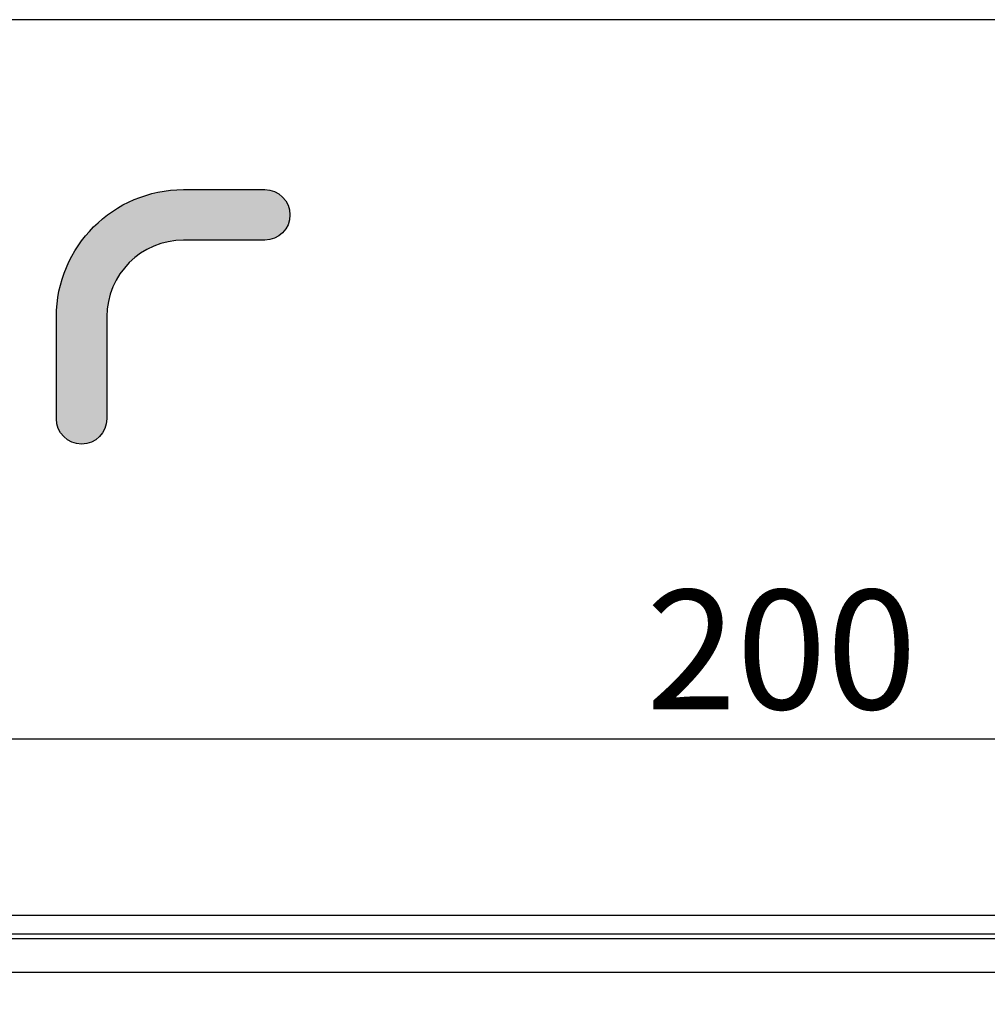
# Model space of a CAD drawing. Units: millimetres. Extents: x 3 to 584, y 10 to 410.
# Drawn here: x 120 to 177, y 352 to 410 of the extents above; entities that cross this region are included whole.
import ezdxf
from ezdxf.enums import TextEntityAlignment as Align

# ---------------------------------------------------------------- set-up
doc = ezdxf.new("R2010")
doc.units = ezdxf.units.MM
for name, color, linetype in [('00-3623-0101_BAS', 7, 'Continuous'), ('00-3624-0100_TOP', 7, 'Continuous'), ('Capa_1', 7, 'Continuous'), ('Default', 7, 'Continuous'), ('Predeterminado', 7, 'Continuous')]:
    doc.layers.add(name, color=color, linetype=linetype)
doc.styles.add('SEACAD_Solid_Edge_ISO', font='txt')
doc.styles.add('SEACAD_Solid_Edge_ISOI', font='seisoi.ttf')
doc.dimstyles.new('UNE', dxfattribs={"dimtxt": 7, "dimasz": 7, "dimexe": 3.5, "dimexo": 0, "dimgap": 1.75, "dimtad": 1, "dimdec": 0, "dimtxsty": 'SEACAD_Solid_Edge_ISO', "dimblk1": '_SE_FILLED', "dimblk2": '_SE_FILLED', "dimsah": 1, "dimcen": 3.5, "dimadec": 0, "dimazin": 0, "dimtfac": 0.7, "dimtdec": 3, "dimtmove": 0, "dimatfit": 3, "dimfxl": 1, "dimarcsym": 0})

# ---------------------------------------------------------------- blocks, each defined once
blk = doc.blocks.new('SE')
at = {"layer": '00-3623-0101_BAS', "color": 7, "linetype": 'Continuous'}
blk.add_line((59.64, 356.04), (256.14, 356.04), dxfattribs=at)
at = {"layer": '00-3623-0101_BAS', "color": 7}
blk.add_line((256.14, 354.04), (59.64, 354.04), dxfattribs=at)
at = {"layer": '00-3624-0100_TOP', "color": 7, "linetype": 'Continuous'}
for p, q in [((255.94, 357.39), (59.74, 357.39)), ((255.94, 356.29), (59.74, 356.29))]:
    blk.add_line(p, q, dxfattribs=at)
blk = doc.blocks.new('DMBLK1')
at = {"layer": 'Default', "linetype": 'Continuous'}
for points in [[(64.34, 368.925), (57.34, 367.758), (64.34, 366.591)], [(250.24, 368.925), (250.24, 366.591), (257.24, 367.758)]]:
    blk.add_hatch(color=7, dxfattribs=at).paths.add_polyline_path(points)
at = {"layer": 'Default', "color": 7, "linetype": 'Continuous'}
for p, q in [((57.34, 354.99), (57.34, 371.258)), ((257.24, 354.99), (257.24, 371.258)), ((57.34, 367.758), (257.24, 367.758))]:
    blk.add_line(p, q, dxfattribs=at)
at = {"layer": 'Default', "color": 7, "linetype": 'Continuous', "style": 'SEACAD_Solid_Edge_ISOI'}
blk.add_text('200', height=7, dxfattribs=at).set_placement((156.886, 376.508), align=Align.TOP_LEFT)
blk = doc.blocks.new('_SE_FILLED')
at = {"color": 0}
blk.add_line((0, 0), (-1, 0), dxfattribs=at)
blk.add_solid([(0, 0), (-1, -0.1665), (-1, 0.1665), (0, 0)], dxfattribs=at)

msp = doc.modelspace()

# ---------------------------------------------------------------- hatches: boundary and pattern name
at = {"layer": 'Predeterminado', "linetype": 'Continuous'}
h = msp.add_hatch(color=7, dxfattribs=at)
edge = h.paths.add_edge_path()
edge.add_spline(control_points=[(125.196, 392.55), (125.196, 395.035), (127.217, 397.055), (129.701, 397.055)], knot_values=[0, 0, 0, 0, 1, 1, 1, 1], degree=3, periodic=0)
edge.add_spline(control_points=[(129.701, 397.055), (129.701, 397.055), (134.475, 397.055), (134.475, 397.055)], knot_values=[0, 0, 0, 0, 1, 1, 1, 1], degree=3, periodic=0)
edge.add_spline(control_points=[(134.475, 397.055), (135.294, 397.055), (135.958, 397.72), (135.958, 398.538), (135.958, 399.357), (135.294, 400.021), (134.475, 400.021)], knot_values=[0, 0, 0, 0, 0.5, 0.5, 0.5, 1, 1, 1, 1], degree=3, periodic=0)
edge.add_spline(control_points=[(134.475, 400.021), (134.475, 400.021), (129.701, 400.021), (129.701, 400.021)], knot_values=[0, 0, 0, 0, 1, 1, 1, 1], degree=3, periodic=0)
edge.add_spline(control_points=[(129.701, 400.021), (125.581, 400.021), (122.23, 396.67), (122.23, 392.55)], knot_values=[0, 0, 0, 0, 1, 1, 1, 1], degree=3, periodic=0)
edge.add_spline(control_points=[(122.23, 392.55), (122.23, 392.55), (122.23, 386.562), (122.23, 386.562)], knot_values=[0, 0, 0, 0, 1, 1, 1, 1], degree=3, periodic=0)
edge.add_spline(control_points=[(122.23, 386.562), (122.23, 385.743), (122.894, 385.079), (123.713, 385.079)], knot_values=[0, 0, 0, 0, 1, 1, 1, 1], degree=3, periodic=0)
edge.add_spline(control_points=[(123.713, 385.079), (124.532, 385.079), (125.196, 385.743), (125.196, 386.562)], knot_values=[0, 0, 0, 0, 1, 1, 1, 1], degree=3, periodic=0)
edge.add_spline(control_points=[(125.196, 386.562), (125.196, 386.562), (125.196, 392.55), (125.196, 392.55)], knot_values=[0, 0, 0, 0, 1, 1, 1, 1], degree=3, periodic=0)

# ---------------------------------------------------------------- linework, layer by layer
at = {"layer": 'Capa_1', "color": 7, "linetype": 'Continuous'}
for points in [[(122.23, 392.55), (122.23, 396.67), (125.581, 400.021), (129.701, 400.021)], [(129.701, 400.021), (129.701, 400.021), (134.475, 400.021), (134.475, 400.021)], [(129.701, 397.055), (127.217, 397.055), (125.196, 395.035), (125.196, 392.55)], [(134.475, 397.055), (134.475, 397.055), (129.701, 397.055), (129.701, 397.055)], [(122.23, 386.562), (122.23, 386.562), (122.23, 392.55), (122.23, 392.55)], [(125.196, 392.55), (125.196, 392.55), (125.196, 386.562), (125.196, 386.562)], [(123.713, 385.079), (122.894, 385.079), (122.23, 385.743), (122.23, 386.562)], [(125.196, 386.562), (125.196, 385.743), (124.532, 385.079), (123.713, 385.079)]]:
    msp.add_open_spline(points, degree=3, dxfattribs=at)
msp.add_open_spline([(134.475, 400.021), (135.294, 400.021), (135.958, 399.357), (135.958, 398.538), (135.958, 397.72), (135.294, 397.055), (134.475, 397.055)], degree=3, knots=[0, 0, 0, 0, 0.5, 0.5, 0.5, 1, 1, 1, 1], dxfattribs=at)
at = {"layer": 'Default', "color": 7, "linetype": 'Continuous'}
msp.add_line((574, 410), (20, 410), dxfattribs=at)

# ---------------------------------------------------------------- block references
at = {"layer": 'Default'}
msp.add_blockref('SE', (0, 0), dxfattribs=at)

# ---------------------------------------------------------------- dimensions: what is measured, and where the dimension line sits
at = {"layer": 'Default', "color": 7, "linetype": 'Continuous'}
dim = msp.add_linear_dim(base=(57.34, 367.758), p1=(57.34, 314.39), p2=(257.24, 314.39), angle=0, text='\\A1;<>', dimstyle='UNE', dxfattribs=at)
dim.commit()
dim.dimension.update_dxf_attribs({"geometry": 'DMBLK1', "text_midpoint": (163.409, 367.758), "dimtype": 161})

doc.saveas('drawing.dxf')
